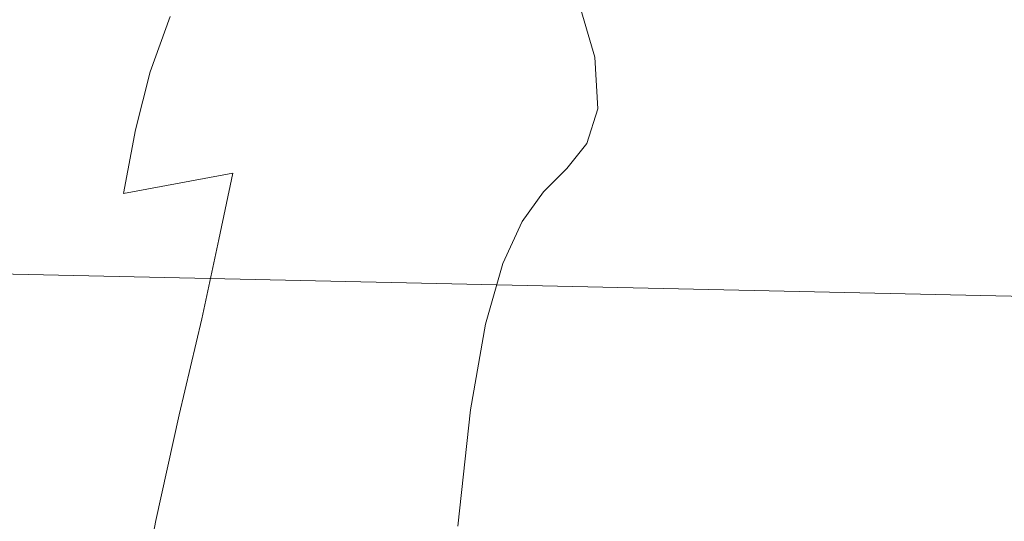
# Model space of a CAD drawing. Extents: x -850 to 1699, y -760 to 380.
# Drawn here: x 251 to 274, y 204 to 216 of the extents above; entities that cross this region are included whole.
import ezdxf

# ---------------------------------------------------------------- set-up
doc = ezdxf.new("R2010")
doc.units = 0
doc.header["$LTSCALE"] = 500
doc.header["$MEASUREMENT"] = 0
doc.layers.add('OTYLIA_CERAMIKA', color=7, linetype='Continuous')
doc.layers.add('OTYLIA_LAPY', color=7, linetype='Continuous')

msp = doc.modelspace()

# ---------------------------------------------------------------- linework, layer by layer
at = {"layer": 'OTYLIA_CERAMIKA', "lineweight": 0}
for points, invisible_edges in [([(191.207, 212.469, -174.653), (261.689, 215.661, -174.653), (269.782, 222.317, -159.65), (197.744, 219.112, -160.01)], 15), ([(297.377, 215.299, -174.653), (306.358, 221.892, -159.445), (269.782, 222.317, -159.65), (261.689, 215.661, -174.653)], 15), ([(186.551, 217.157, -186.289), (256.189, 220.318, -186.391), (250.383, 215.724, -193.876), (182.056, 212.589, -193.747)], 15), ([(250.383, 215.724, -193.876), (256.189, 220.318, -186.391), (292.342, 219.714, -186.84), (285.804, 215.056, -194.377)], 15), ([(191.207, 212.469, -174.653), (187.08, 208.341, -182.294), (256.376, 211.548, -182.294), (261.689, 215.661, -174.653)], 15), ([(278.188, 209.295, -201.227), (243.692, 210.055, -200.773), (250.383, 215.724, -193.876), (285.804, 215.056, -194.377)], 14), ([(297.377, 215.299, -174.653), (261.689, 215.661, -174.653), (256.376, 211.548, -182.294), (291.464, 211.251, -182.294)], 15), ([(182.568, 204.184, -189.075), (250.57, 207.394, -189.075), (256.376, 211.548, -182.294), (187.08, 208.341, -182.294)], 15), ([(285.002, 207.133, -189.075), (291.464, 211.251, -182.294), (256.376, 211.548, -182.294), (250.57, 207.394, -189.075)], 15), ([(235.726, 201.389, -207.06), (243.692, 210.055, -200.773), (278.188, 209.295, -201.227), (268.874, 200.787, -207.201)], 15), ([(278.188, 209.295, -201.227), (296.212, 205.629, -201.695), (286.015, 197.32, -207.385), (268.874, 200.787, -207.201)], 15), ([(285.002, 207.133, -189.075), (250.57, 207.394, -189.075), (243.868, 202.795, -194.698), (277.543, 202.549, -194.698)], 11)]:
    msp.add_3dface(points, dxfattribs=dict(at, invisible_edges=invisible_edges))
at = {"layer": 'OTYLIA_LAPY', "lineweight": 0}
for points, invisible_edges in [([(264.648, 222.227, -287.706), (263.798, 216.711, -288.143), (264.315, 214.93, -282.301), (265.163, 220.314, -281.74)], 13), ([(265.232, 218.893, -276.369), (265.163, 220.314, -281.74), (264.315, 214.93, -282.301), (264.384, 213.731, -277.037)], 11), ([(262.987, 217.686, -254.677), (262.061, 215.551, -252.012), (262.508, 217.618, -251.433), (263.475, 219.9, -254.102)], 15), ([(263.987, 218.454, -260.347), (264.649, 219.904, -263.193), (263.895, 215.958, -264.016), (263.314, 214.879, -261.212)], 15), ([(263.284, 216.823, -257.884), (262.526, 215.007, -255.51), (262.987, 217.686, -254.677), (263.846, 219.737, -257.11)], 15), ([(261.932, 216.91, -247.885), (262.942, 219.174, -251.079), (262.508, 217.618, -251.433), (261.513, 215.378, -248.252)], 15), ([(264.968, 217.803, -271.614), (265.232, 218.893, -276.369), (264.384, 213.731, -277.037), (264.127, 212.932, -272.372)], 11), ([(263.284, 216.823, -257.884), (263.987, 218.454, -260.347), (263.314, 214.879, -261.212), (262.73, 213.571, -258.824)], 15), ([(261.197, 216.067, -244.186), (262.339, 218.084, -247.654), (261.932, 216.91, -247.885), (260.806, 214.845, -244.456)], 15), ([(261.586, 217.067, -243.979), (260.194, 215.461, -240.455), (260.586, 216.456, -240.194), (261.998, 217.964, -243.794)], 15), ([(264.968, 217.803, -271.614), (264.127, 212.932, -272.372), (263.668, 212.352, -268.321), (264.484, 216.879, -267.49)], 13), ([(261.066, 213.368, -248.809), (261.513, 215.378, -248.252), (262.508, 217.618, -251.433), (262.061, 215.551, -252.012)], 15), ([(262.526, 215.007, -255.51), (261.666, 213.04, -252.848), (262.061, 215.551, -252.012), (262.987, 217.686, -254.677)], 15), ([(261.04, 217.471, -239.922), (260.586, 216.456, -240.194), (258.825, 215.379, -236.831), (259.278, 216.495, -236.494)], 15), ([(261.197, 216.067, -244.186), (259.827, 214.369, -240.732), (260.194, 215.461, -240.455), (261.586, 217.067, -243.979)], 15), ([(260.806, 214.845, -244.456), (261.932, 216.91, -247.885), (261.513, 215.378, -248.252), (260.387, 213.283, -244.83)], 15), ([(263.284, 216.823, -257.884), (262.73, 213.571, -258.824), (262.135, 211.965, -256.601), (262.526, 215.007, -255.51)], 15), ([(264.484, 216.879, -267.49), (263.668, 212.352, -268.321), (263.128, 211.81, -264.906), (263.895, 215.958, -264.016)], 13), ([(257.049, 216.002, -233.541), (259.278, 216.495, -236.494), (258.825, 215.379, -236.831), (256.591, 214.798, -233.943)], 15), ([(260.194, 215.461, -240.455), (258.451, 214.274, -237.178), (258.825, 215.379, -236.831), (260.586, 216.456, -240.194)], 15), ([(251.657, 215.984, -228.578), (251.177, 214.624, -229.115), (248.234, 214.786, -226.939), (248.728, 216.218, -226.334)], 15), ([(254.47, 215.872, -230.941), (254.002, 214.587, -231.411), (251.177, 214.624, -229.115), (251.657, 215.984, -228.578)], 14), ([(254.47, 215.872, -230.941), (257.049, 216.002, -233.541), (256.591, 214.798, -233.943), (254.002, 214.587, -231.411)], 15), ([(261.197, 216.067, -244.186), (260.806, 214.845, -244.456), (259.45, 213.065, -241.051), (259.827, 214.369, -240.732)], 15), ([(263.314, 214.879, -261.212), (263.895, 215.958, -264.016), (263.128, 211.81, -264.906), (262.631, 211.122, -262.145)], 11), ([(260.657, 210.96, -249.526), (261.066, 213.368, -248.809), (262.061, 215.551, -252.012), (261.666, 213.04, -252.848)], 15), ([(256.235, 213.576, -234.392), (256.591, 214.798, -233.943), (258.825, 215.379, -236.831), (258.451, 214.274, -237.178)], 15), ([(259.827, 214.369, -240.732), (258.109, 213.068, -237.544), (258.451, 214.274, -237.178), (260.194, 215.461, -240.455)], 15), ([(259.916, 211.261, -245.351), (260.387, 213.283, -244.83), (261.513, 215.378, -248.252), (261.066, 213.368, -248.809)], 15), ([(260.806, 214.845, -244.456), (260.387, 213.283, -244.83), (259.028, 211.432, -241.44), (259.45, 213.065, -241.051)], 15), ([(262.526, 215.007, -255.51), (262.135, 211.965, -256.601), (261.389, 210.155, -253.975), (261.666, 213.04, -252.848)], 15), ([(262.73, 213.571, -258.824), (263.314, 214.879, -261.212), (262.631, 211.122, -262.145), (262.179, 210.146, -259.848)], 11), ([(250.856, 213.157, -229.801), (247.93, 213.194, -227.75), (248.234, 214.786, -226.939), (251.177, 214.624, -229.115)], 15), ([(253.664, 213.244, -231.974), (250.856, 213.157, -229.801), (251.177, 214.624, -229.115), (254.002, 214.587, -231.411)], 15), ([(253.664, 213.244, -231.974), (254.002, 214.587, -231.411), (256.591, 214.798, -233.943), (256.235, 213.576, -234.392)], 14), ([(255.923, 212.241, -234.871), (256.235, 213.576, -234.392), (258.451, 214.274, -237.178), (258.109, 213.068, -237.544)], 15), ([(259.827, 214.369, -240.732), (259.45, 213.065, -241.051), (257.752, 211.655, -237.933), (258.109, 213.068, -237.544)], 15), ([(253.386, 211.771, -232.585), (253.664, 213.244, -231.974), (256.235, 213.576, -234.392), (255.923, 212.241, -234.871)], 14), ([(262.73, 213.571, -258.824), (262.179, 210.146, -259.848), (261.778, 208.74, -257.823), (262.135, 211.965, -256.601)], 13), ([(253.386, 211.771, -232.585), (250.616, 211.537, -230.557), (250.856, 213.157, -229.801), (253.664, 213.244, -231.974)], 15), ([(259.916, 211.261, -245.351), (258.524, 209.354, -241.924), (259.028, 211.432, -241.44), (260.387, 213.283, -244.83)], 15), ([(259.456, 208.896, -245.925), (259.916, 211.261, -245.351), (261.066, 213.368, -248.809), (260.657, 210.96, -249.526)], 15), ([(255.923, 212.241, -234.871), (258.109, 213.068, -237.544), (257.752, 211.655, -237.933), (255.598, 210.703, -235.358)], 15), ([(259.45, 213.065, -241.051), (259.028, 211.432, -241.44), (257.333, 209.926, -238.352), (257.752, 211.655, -237.933)], 15), ([(260.657, 210.96, -249.526), (261.666, 213.04, -252.848), (261.389, 210.155, -253.975), (260.353, 208.237, -250.377)], 15), ([(253.386, 211.771, -232.585), (255.923, 212.241, -234.871), (255.598, 210.703, -235.358), (253.101, 210.094, -233.195)], 12), ([(262.135, 211.965, -256.601), (261.778, 208.74, -257.823), (261.429, 206.759, -255.881), (261.389, 210.155, -253.975)], 13), ([(253.386, 211.771, -232.585), (253.101, 210.094, -233.195), (250.377, 209.718, -231.306), (250.616, 211.537, -230.557)], 15), ([(255.598, 210.703, -235.358), (257.752, 211.655, -237.933), (257.333, 209.926, -238.352), (255.201, 208.866, -235.84)], 15), ([(258.524, 209.354, -241.924), (256.806, 207.772, -238.811), (257.333, 209.926, -238.352), (259.028, 211.432, -241.44)], 15), ([(259.456, 208.896, -245.925), (258.017, 206.979, -242.423), (258.524, 209.354, -241.924), (259.916, 211.261, -245.351)], 15), ([(259.456, 208.896, -245.925), (260.657, 210.96, -249.526), (260.353, 208.237, -250.377), (259.071, 206.305, -246.454)], 15), ([(253.101, 210.094, -233.195), (255.598, 210.703, -235.358), (255.201, 208.866, -235.84), (252.741, 208.145, -233.761)], 13), ([(253.101, 210.094, -233.195), (252.741, 208.145, -233.761), (250.063, 207.652, -231.971), (250.377, 209.718, -231.306)], 15), ([(260.353, 208.237, -250.377), (261.389, 210.155, -253.975), (261.429, 206.759, -255.881), (260.128, 205.368, -250.748)], 15), ([(254.676, 206.638, -236.294), (255.201, 208.866, -235.84), (257.333, 209.926, -238.352), (256.806, 207.772, -238.811)], 15), ([(258.017, 206.979, -242.423), (256.269, 205.361, -239.275), (256.806, 207.772, -238.811), (258.524, 209.354, -241.924)], 15), ([(259.456, 208.896, -245.925), (259.071, 206.305, -246.454), (257.586, 204.453, -242.855), (258.017, 206.979, -242.423)], 15), ([(252.238, 205.848, -234.231), (252.741, 208.145, -233.761), (255.201, 208.866, -235.84), (254.676, 206.638, -236.294)], 11), ([(259.071, 206.305, -246.454), (260.353, 208.237, -250.377), (260.128, 205.368, -250.748), (258.803, 203.627, -246.699)], 15), ([(252.238, 205.848, -234.231), (249.595, 205.295, -232.473), (250.063, 207.652, -231.971), (252.741, 208.145, -233.761)], 15), ([(254.134, 204.193, -236.729), (254.676, 206.638, -236.294), (256.806, 207.772, -238.811), (256.269, 205.361, -239.275)], 15), ([(258.017, 206.979, -242.423), (257.586, 204.453, -242.855), (255.817, 202.86, -239.71), (256.269, 205.361, -239.275)], 15), ([(251.712, 203.376, -234.643), (252.238, 205.848, -234.231), (254.676, 206.638, -236.294), (254.134, 204.193, -236.729)], 11), ([(259.957, 202.515, -250.03), (260.128, 205.368, -250.748), (261.429, 206.759, -255.881), (261.137, 204.06, -253.83)], 11), ([(259.071, 206.305, -246.454), (258.803, 203.627, -246.699), (257.307, 201.925, -243.14), (257.586, 204.453, -242.855)], 15), ([(251.712, 203.376, -234.643), (249.099, 202.801, -232.871), (249.595, 205.295, -232.473), (252.238, 205.848, -234.231)], 15), ([(254.134, 204.193, -236.729), (256.269, 205.361, -239.275), (255.817, 202.86, -239.71), (253.686, 201.707, -237.147)], 15), ([(258.693, 201.001, -246.42), (258.803, 203.627, -246.699), (260.128, 205.368, -250.748), (259.957, 202.515, -250.03)], 15), ([(257.586, 204.453, -242.855), (257.307, 201.925, -243.14), (255.55, 200.44, -240.086), (255.817, 202.86, -239.71)], 15), ([(251.712, 203.376, -234.643), (254.134, 204.193, -236.729), (253.686, 201.707, -237.147), (251.285, 200.896, -235.031)], 13)]:
    msp.add_3dface(points, dxfattribs=dict(at, invisible_edges=invisible_edges))

doc.saveas('drawing.dxf')
